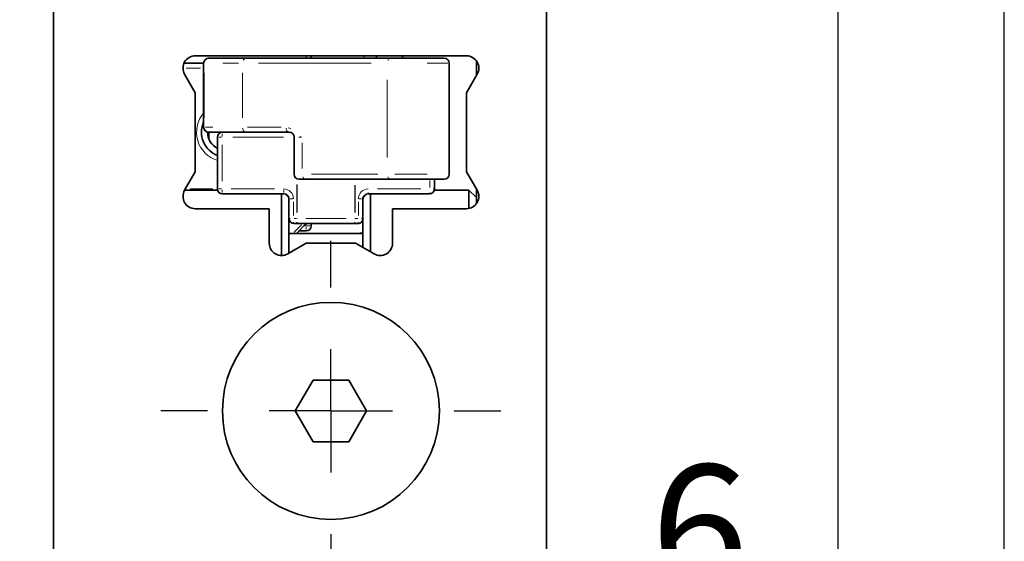
# Model space of a CAD drawing. Units: millimetres. Extents: x 0 to 210, y 0 to 297.
# Drawn here: x 183 to 210, y 171 to 185 of the extents above; entities that cross this region are included whole.
import ezdxf
from ezdxf.enums import TextEntityAlignment as Align

# ---------------------------------------------------------------- set-up
doc = ezdxf.new("R2010")
doc.units = ezdxf.units.MM
for name, color, linetype in [('CENTERLINE', 7, 'Continuous'), ('DESCRIPTION', 7, 'Continuous'), ('DEUTSCH', 7, 'Continuous'), ('DIMENSION', 7, 'Continuous'), ('FORMAT', 7, 'Continuous')]:
    doc.layers.add(name, color=color, linetype=linetype)
doc.styles.add('SLDTEXTSTYLE0', font='TXT', dxfattribs={"width": 0.605})
doc.styles.add('SLDTEXTSTYLE2', font='TXT', dxfattribs={"width": 0.75})
doc.dimstyles.new('SLDDIMSTYLE3', dxfattribs={"dimtxt": 3.5, "dimasz": 3, "dimexe": 0, "dimexo": 0.0625, "dimgap": 0.875, "dimtad": 1, "dimlfac": 1.5, "dimrnd": 1e-09, "dimzin": 12, "dimdsep": 46, "dimtxsty": 'SLDTEXTSTYLE2', "dimsah": 1, "dimcen": 0.09, "dimadec": 0, "dimazin": 3, "dimtfac": 1, "dimtmove": 0, "dimatfit": 0, "dimfxl": 1, "dimfrac": 2, "dimtolj": 1, "dimtzin": 12, "dimarcsym": 0})

# ---------------------------------------------------------------- blocks, each defined once
blk = doc.blocks.new('Block1')
at = {"layer": 'FORMAT'}
blk.add_line((210, 0), (210, 297), dxfattribs=at)
at = {"layer": 'FORMAT', "lineweight": 25}
blk.add_line((205.5, 292), (205.5, 5), dxfattribs=at)
at = {"layer": 'DEUTSCH', "color": 7, "style": 'SLDTEXTSTYLE0', "width": 0.605}
for tag, p in [('AUTOATTR4_0', (4.4694444146, 155)), ('AUTOATTR4_1', (6.9388888292, 155)), ('AUTOATTR4_2', (9.4083332438, 155)), ('AUTOATTR4_3', (11.8777776584, 155)), ('AUTOATTR4_4', (14.347222073, 155)), ('AUTOATTR4_0', (4.4694444146, 5)), ('AUTOATTR4_1', (6.9388888292, 5)), ('AUTOATTR4_2', (9.4083332438, 5)), ('AUTOATTR4_3', (11.8777776584, 5)), ('AUTOATTR4_4', (14.347222073, 5))]:
    blk.add_attdef(tag, text='', height=1.8520833333, rotation=90, dxfattribs=at).set_placement(p, align=Align.BOTTOM_LEFT)
blk = doc.blocks.new('Block5')
at = {"color": 7, "linetype": 'Continuous'}
blk.add_blockref('Block1', (0.0025728387, 0.0221207381), dxfattribs=at)
at = {"layer": 'DESCRIPTION', "color": 7, "style": 'SLDTEXTSTYLE0', "width": 0.605}
blk.add_attdef('AUTOATTR0', text='', height=2.1166666667, dxfattribs=at).set_placement((149.272156267, 1.0129189267), align=Align.BOTTOM_LEFT)
blk = doc.blocks.new('Block11')
at = {"color": 7, "linetype": 'Continuous'}
blk.add_blockref('Block5', (-0.0025728387, -0.0221207381), dxfattribs=at)
at = {"layer": 'DESCRIPTION', "color": 7, "style": 'SLDTEXTSTYLE0', "width": 0.605}
blk.add_attdef('AUTOATTR0', text='', height=4.2333333333, dxfattribs=at).set_placement((176.724555137, 15.3587482108), align=Align.BOTTOM_LEFT)
blk = doc.blocks.new('_D_40')
at = {"layer": 'DIMENSION'}
for p, q in [((189.7211090576, 168.8095378154), (183.3711090576, 168.8095378154)), ((189.7211090576, 168.8095378154), (193.7211090576, 168.8095378154)), ((193.7211090576, 168.8095378154), (203.0224436183, 168.8095378154))]:
    blk.add_line(p, q, dxfattribs=at)
for points in [[(189.7211090576, 168.8095378154), (186.7211090576, 169.2095378154), (186.7211090576, 168.4095378154)], [(193.7211090576, 168.8095378154), (196.7211090576, 168.4095378154), (196.7211090576, 169.2095378154)]]:
    blk.add_solid(points, dxfattribs=at)
at = {"layer": 'DIMENSION', "insert": (200.4363324248, 173.32127473), "char_height": 3.5, "attachment_point": 1, "style": 'SLDTEXTSTYLE2'}
blk.add_mtext('6', dxfattribs=at)
blk = doc.blocks.new('SW_CENTERMARKSYMBOL_27')
at = {"layer": 'CENTERLINE', "color": 0}
for p, q in [((0, 3.3333333333), (0, 4.6)), ((0, 0), (0, 1.6666666667)), ((-3.3333333333, 0), (-4.6, 0)), ((0, 0), (-1.6666666667, 0)), ((0, 0), (0, -1.6666666667)), ((0, 0), (1.6666666667, 0)), ((3.3333333333, 0), (4.6, 0)), ((0, -3.3333333333), (0, -4.6))]:
    blk.add_line(p, q, dxfattribs=at)

msp = doc.modelspace()

# ---------------------------------------------------------------- linework, layer by layer
at = {"color": 7, "linetype": 'Continuous', "lineweight": 35}
for p, q in [((184.2877757422, 256.4421138332), (184.2877757422, 113.1087781157)), ((197.6211087775, 113.1087781157), (197.6211087775, 256.4421138332)), ((195.454442687, 184.3754478957), (188.1211090441, 184.3754478957)), ((188.4800010668, 184.3087813423), (188.4953363019, 184.3087813423)), ((188.4953363019, 184.3087813423), (189.4902463999, 184.3087813423)), ((189.4902463999, 184.3087813423), (193.4016394736, 184.3087813423)), ((191.2544423711, 184.3754478957), (191.2544423711, 184.3087813423)), ((193.0211091411, 184.3754478957), (193.0211091411, 184.3087813423)), ((193.4016394736, 184.3087813423), (194.8544424645, 184.3087813423)), ((193.7211091937, 184.3754478957), (193.7211091937, 184.3087813423)), ((187.815604021, 184.1754469937), (188.3466677271, 184.1754469937)), ((188.3466677271, 184.1754469937), (188.3466677271, 182.4421141213)), ((194.9877755713, 181.1754471228), (194.9877755713, 184.1754469937)), ((195.7211089006, 184.2421135471), (195.7211089006, 183.8373272285)), ((187.8324339318, 183.8754468824), (188.1211090441, 183.3754471109)), ((195.454442687, 183.3754471109), (195.7431172949, 183.8754468824)), ((188.1211090441, 183.3754471109), (188.1211090441, 181.2421136762)), ((195.454442687, 181.2421136762), (195.454442687, 183.3754471109)), ((188.4953363019, 182.3087810144), (188.4800010668, 182.3087810144)), ((188.4877757476, 182.1292754179), (188.4877757476, 182.3087810144)), ((189.4902463999, 182.3087810144), (188.4953363019, 182.3087810144)), ((188.7211090726, 180.7754478023), (188.7211090726, 182.1754479076)), ((190.6619917598, 182.3087810144), (189.4902463999, 182.3087810144)), ((190.7952571905, 182.1754479076), (190.7952571905, 181.1754471228)), ((188.1211090441, 181.2421136762), (187.8324339318, 180.7421139047)), ((195.7431172949, 180.7421139047), (195.454442687, 181.2421136762)), ((191.1012245959, 181.042114016), (190.9285906078, 181.042114016)), ((193.4016394736, 181.042114016), (191.1012245959, 181.042114016)), ((194.8544424645, 181.042114016), (193.4016394736, 181.042114016)), ((194.5877756299, 181.042114016), (194.5877756299, 180.7754478023)), ((188.7253429427, 180.7421139047), (187.8324339318, 180.7421139047)), ((190.5211090417, 180.6421146955), (188.8544424123, 180.6421146955)), ((190.4544424883, 178.9754471347), (190.4544424883, 180.6421146955)), ((190.6485381843, 180.5480188296), (190.5603465931, 180.6362101103)), ((192.7485383423, 180.6362101103), (192.6603464406, 180.5480188296)), ((194.4544425231, 180.6421146955), (192.7877755832, 180.6421146955)), ((192.8544421366, 180.6421146955), (192.8544421366, 179.0778404639)), ((195.5211092404, 180.7421139047), (194.5835418375, 180.7421139047)), ((195.7211089006, 180.5421142445), (195.5211092404, 180.7421139047)), ((195.5211092404, 180.2488494581), (195.5211092404, 180.7421139047)), ((195.7211089006, 180.7802335586), (195.7211089006, 180.5421142445)), ((190.654442459, 180.5421142445), (190.654442459, 180.5087803469)), ((190.654442459, 179.9754479195), (190.654442459, 180.5087803469)), ((192.6544424764, 180.5087803469), (192.6544424764, 180.5421142445)), ((192.6544424764, 180.5087803469), (192.6544424764, 179.9754479195)), ((195.7211089006, 180.5421142445), (195.7211089006, 180.37544724)), ((188.1211090441, 180.2421141332), (190.1211091003, 180.2421141332)), ((190.1211091003, 180.2421141332), (190.1211091003, 179.3087811436)), ((193.4544423592, 179.3087811436), (193.4544423592, 180.2421141332)), ((193.4544423592, 180.2421141332), (195.454442687, 180.2421141332)), ((190.654442459, 179.9754479195), (190.654442459, 179.0393507645)), ((190.8766973139, 179.8421135709), (190.7877758763, 179.8421135709)), ((191.1211089538, 179.8421135709), (190.8544424297, 179.5754473573)), ((192.432187311, 179.8421135709), (190.8766973139, 179.8421135709)), ((191.2544423711, 179.8421135709), (191.2544423711, 179.7754470175)), ((192.5211090591, 179.8421135709), (192.432187311, 179.8421135709)), ((192.6502083735, 179.9421140219), (192.6544424764, 179.9421140219)), ((192.6544424764, 179.1933108037), (192.6544424764, 179.9754479195)), ((192.6544424764, 179.5754473573), (190.654442459, 179.5754473573)), ((191.1211089538, 179.6421139107), (190.9211089831, 179.6421139107)), ((192.6544424764, 179.5903659031), (192.5032916165, 179.5754473573)), ((190.6211091823, 179.0201059148), (191.1211089538, 179.3087811436)), ((191.1211089538, 179.3087811436), (192.4544425057, 179.3087811436)), ((192.4544425057, 179.3087811436), (192.9544425876, 179.0201059148)), ((190.8255251742, 174.7754480606), (191.306650452, 175.6087805992)), ((191.306650452, 175.6087805992), (192.2689010075, 175.6087805992)), ((192.2689010075, 175.6087805992), (192.7500262853, 174.7754480606)), ((191.306650452, 173.9421130385), (190.8255251742, 174.7754480606)), ((192.7500262853, 174.7754480606), (192.2689010075, 173.9421130385)), ((192.2689010075, 173.9421130385), (191.306650452, 173.9421130385))]:
    msp.add_line(p, q, dxfattribs=at)
at = {"color": 8, "linetype": 'Continuous', "lineweight": 18}
for p, q in [((191.1211089538, 184.3187813253), (191.1211089538, 184.3654479127)), ((192.6877757531, 184.3134747294), (192.6877757531, 184.3707545085)), ((188.2628339281, 184.0421138868), (187.8716095328, 184.0421138868)), ((188.3637068945, 184.1754469937), (188.3466677271, 184.1754469937)), ((189.2900495422, 184.1754469937), (188.8617640823, 184.1754469937)), ((192.8792851318, 184.1754469937), (189.8322509011, 184.1754469937)), ((194.9515441909, 184.1754469937), (194.3900744738, 184.1754469937)), ((188.3637068945, 182.7021140521), (188.3637068945, 183.9154470628)), ((189.4000715573, 182.7021140521), (189.4000715573, 183.9154470628)), ((193.3114644757, 181.6254471034), (193.3114644757, 183.725447013)), ((188.3466677271, 182.4421141213), (188.3637068945, 182.4421141213)), ((188.3948639069, 182.4421141213), (188.5980987452, 182.4421141213)), ((189.5295407341, 182.4421141213), (190.4423478956, 182.4421141213)), ((190.6288278774, 182.4287885327), (190.7077991711, 182.4103299445)), ((188.8252443603, 182.1754479076), (188.7562961469, 182.1754479076)), ((190.5034883003, 182.1754479076), (189.1350542133, 182.1754479076)), ((190.9896180351, 182.1754479076), (190.9190364799, 182.1754479076)), ((190.9722551275, 182.1907308672), (190.9633429097, 182.194269316)), ((188.8432853231, 181.9654478918), (188.8432853231, 180.9854478181)), ((191.0110499085, 182.0254477899), (191.0110499085, 181.3254472405)), ((190.7985136895, 181.1754471228), (190.8087529859, 181.1754471228)), ((191.2652282444, 181.1754471228), (193.0572861399, 181.1754471228)), ((193.5192539753, 181.1754471228), (194.3900744738, 181.1754471228)), ((190.8655403799, 180.1378253143), (190.8655403799, 180.8955864897)), ((190.8766973139, 180.8910499554), (190.8766973139, 180.1370247494)), ((192.432187311, 180.135447834), (192.432187311, 180.8821141015)), ((192.4433445554, 180.8821141015), (192.4433445554, 180.135447834)), ((194.4655991466, 180.8154477344), (194.4655991466, 181.0021140839)), ((187.9820934571, 180.7754478023), (188.5906945522, 180.7754478023)), ((188.8252443603, 180.7754478023), (188.7562961469, 180.7754478023)), ((189.0924085212, 180.7754478023), (190.2608289096, 180.7754478023)), ((190.6121056679, 180.6030612355), (190.5967791096, 180.6030612355)), ((193.0480559557, 180.7754478023), (194.2164760186, 180.7754478023)), ((194.5860749371, 180.7754478023), (194.5525884004, 180.7754478023)), ((190.7585776823, 180.5087803469), (190.6896293781, 180.5087803469)), ((190.7766186318, 180.4287804828), (190.7766186318, 180.0554477836)), ((192.5322659931, 180.0554477836), (192.5322659931, 180.4287804828)), ((192.5503069956, 180.5087803469), (192.6192552469, 180.5087803469)), ((190.6561434874, 179.9754479195), (190.6896293781, 179.9754479195)), ((190.7899101334, 179.9754479195), (190.8522488784, 179.9754479195)), ((190.7928212918, 179.60810707), (190.9941683144, 179.8094538582)), ((190.8750238266, 179.9754479195), (190.8683253449, 179.9754479195)), ((190.8766973139, 179.8440746834), (190.8766973139, 179.8811670309)), ((191.0644423834, 179.7754470175), (191.1111089708, 179.7754470175)), ((191.1100208135, 179.9754479195), (192.1988638114, 179.9754479195)), ((191.1211089538, 179.7854470005), (191.1211089538, 179.8321135879)), ((191.1211089538, 179.7555432549), (191.1211089538, 179.6811661289)), ((191.1410127696, 179.7754470175), (191.2153898424, 179.7754470175)), ((192.432187311, 179.8440746834), (192.432187311, 179.8811670309)), ((192.4416758855, 179.9754479195), (192.4349797265, 179.9754479195)), ((192.4566360103, 179.9754479195), (192.5189745383, 179.9754479195)), ((192.6527412157, 179.9754479195), (192.6192552469, 179.9754479195))]:
    msp.add_line(p, q, dxfattribs=at)
at = {"color": 7, "linetype": 'Continuous', "lineweight": 35}
msp.add_circle((191.7877757243, 174.7754474844), 2.933333333333309, dxfattribs=at)
for centre, radius, start, end in [((188.1211090576, 184.0421141511), 0.3333333333333537, 90, 210), ((188.4800010933, 184.1754474844), 0.1333333333333542, 90, 180), ((194.8544423909, 184.1754474844), 0.1333333333332973, 0, 90), ((195.4544423909, 184.0421141511), 0.3333333333333537, 330, 90), ((188.9544423909, 182.3087808177), 0.6666666666666775, 155.7360401038, 249.5126848853), ((188.4800010933, 182.4421141511), 0.1333333333333258, 180, 270), ((188.9544423909, 182.3087808177), 0.4999999999999963, 179.7167959971, 242.1818607154), ((188.8544423909, 182.1754474844), 0.1333333333332973, 90, 180), ((190.6619240108, 182.1754474844), 0.1333333333333542, 0, 90), ((190.9285906775, 181.1754474844), 0.1333333333333258, 180, 270), ((194.8544423909, 181.1754474844), 0.1333333333333542, 270, 0), ((188.1211090576, 180.5754474844), 0.3333333333333428, 150, 270), ((188.8544423909, 180.7754474844), 0.1333333333332973, 180, 270), ((190.5211090576, 180.5087808177), 0.1333333333333542, 0, 90), ((192.7877757243, 180.5087808177), 0.1333333333333542, 90, 180), ((194.4544423909, 180.7754474844), 0.1333333333333258, 270, 0), ((195.4544423909, 180.5754474844), 0.3333333333333537, 270, 30), ((190.7877757243, 179.9754474844), 0.1333333333333542, 180, 270), ((191.1211090576, 179.7754474844), 0.1333333333333258, 270, 0), ((192.5211090576, 179.9754474844), 0.1333333333333542, 270, 1e-10), ((190.4544423909, 179.3087808177), 0.3333333333333428, 180, 300), ((193.1211090576, 179.3087808177), 0.3333333333333292, 240, 0)]:
    msp.add_arc(centre, radius, start, end, dxfattribs=at)
at = {"color": 8, "linetype": 'Continuous', "lineweight": 18}
for centre, radius, start, end in [((188.4941205611, 184.1784917083), 0.1296026277164237, 103.0269810191, 158.2712416074), ((189.5063444005, 184.2146958625), 0.0975075320502956, 110.3735508637, 159.0731743187), ((193.4177370607, 184.2146964795), 0.0975069254178327, 110.3735431963, 159.0734262102), ((188.9544423909, 182.3087808177), 0.8000000000000195, 139.4393691346, 253.0422367), ((188.4949457155, 182.4392715582), 0.1303084100980837, 192.3994116782, 247.4453008656), ((189.5477777226, 182.4309120163), 0.1466843555419251, 185.9438582459, 222.7982118114), ((190.7195211558, 182.4309110185), 0.1466821499784469, 185.9436792224, 222.7984783253), ((189.8858489117, 182.1891118171), 1.04241772714181, 175.5645138024, 179.6455575098), ((191.1173248454, 181.1362007294), 0.0975105167158239, 200.9277122409, 249.625784397), ((193.4177394557, 181.1362000597), 0.0975100277656329, 200.9274008213, 249.6256099052), ((189.8858147144, 180.7617825734), 1.042383530190605, 180.3543824215, 184.4355592572), ((190.5099520118, 180.5087808177), 0.2666666666666799, 0, 90), ((191.5524498734, 180.761781606), 1.042352079261454, 180.3543393734, 184.4356400243), ((192.7989327701, 180.5087808177), 0.2666666666666515, 90, 180), ((192.6955721526, 180.6788683862), 0.1001190523657993, 339.6766648072, 1.3155087942), ((194.3622259441, 180.6788705134), 0.1001318380259976, 339.6783035108, 1.3141232852), ((190.879996929, 179.8788707305), 0.1001366187688927, 178.6859966175, 200.3209125425), ((190.9689185149, 179.878871364), 0.1001367524535053, 178.6863609599, 200.3212710864), ((192.3399662582, 179.8788707305), 0.1001366187706769, 339.6790874577, 1.3140033823), ((192.4288878562, 179.8788713642), 0.100136754367858, 339.6787292422, 1.3136388923)]:
    msp.add_arc(centre, radius, start, end, dxfattribs=at)

# ---------------------------------------------------------------- block references
at = {"color": 7, "linetype": 'Continuous'}
msp.add_blockref('Block11', (0, 0), dxfattribs=at)
at = {"layer": 'CENTERLINE', "color": 7}
msp.add_blockref('SW_CENTERMARKSYMBOL_27', (191.7877757243, 174.7754474844), dxfattribs=at)

# ---------------------------------------------------------------- dimensions: what is measured, and where the dimension line sits
at = {"layer": 'DIMENSION'}
dim = msp.add_linear_dim(base=(193.7211090576, 168.8095378154), p1=(189.7211090576, 170.3087808177), p2=(193.7211090576, 170.3087808177), dimstyle='SLDDIMSTYLE3', dxfattribs=at)
dim.commit()
dim.dimension.update_dxf_attribs({"geometry": '_D_40', "text_midpoint": (201.7293880216, 168.8095378154), "dimtype": 160})

doc.saveas('drawing.dxf')
